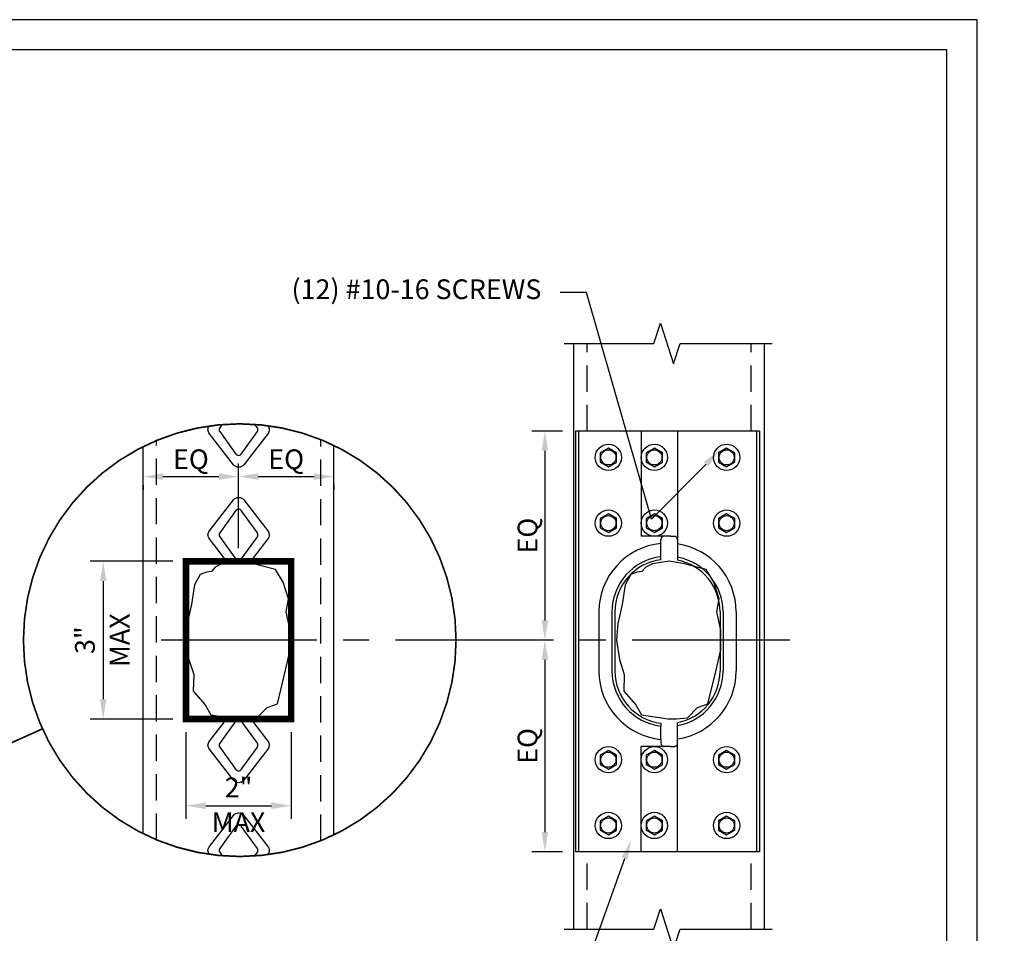
# Model space of a CAD drawing. Units: inches. Extents: x -23.3 to 54.3, y 0 to 44.1.
# Drawn here: x 15.9 to 34.6, y 26.7 to 44.1 of the extents above; entities that cross this region are included whole.
import ezdxf
from ezdxf import colors
from ezdxf.entities.mleader import LeaderData, LeaderLine
from ezdxf.math import Vec2, Vec3

# ---------------------------------------------------------------- set-up
doc = ezdxf.new("R2010")
doc.units = ezdxf.units.IN
doc.header["$LTSCALE"] = 4
doc.header["$MEASUREMENT"] = 0
doc.linetypes.add('CENTER2', pattern=[1.125, 0.75, -0.125, 0.125, -0.125])
doc.linetypes.add('HIDDEN2', pattern=[0.1875, 0.125, -0.0625])
for name, color, linetype in [('CLIPS', 6, 'Continuous'), ('DIM', 7, 'Continuous'), ('Screw', 9, 'Continuous'), ('STUD', 4, 'Continuous'), ('THIN-LINE', 9, 'Continuous')]:
    doc.layers.add(name, color=color, linetype=linetype)
doc.styles.add('000-CDES', font='romans.shx', dxfattribs={"width": 0.9})
doc.dimstyles.new('CD_3_4', dxfattribs={"dimscale": 4, "dimtxt": 0.09375, "dimasz": 0.09375, "dimexe": 0.0625, "dimexo": 0.0625, "dimgap": 0.03125, "dimtad": 1, "dimdec": 4, "dimzin": 3, "dimdsep": 46, "dimlunit": 4, "dimtxsty": '000-CDES', "dimcen": 0.09375, "dimclrd": 1, "dimclre": 1, "dimclrt": 7, "dimadec": 0, "dimazin": 0, "dimtfac": 1, "dimtdec": 4, "dimtmove": 0, "dimatfit": 3, "dimfxl": 1, "dimfrac": 2, "dimtolj": 1, "dimtzin": 0, "dimlwd": -1, "dimarcsym": 0})

# ---------------------------------------------------------------- blocks, each defined once
blk = doc.blocks.new('CDBS 8X11 TTB Portrait - MS')
blk.add_lwpolyline([(2.304, 2.304), (134.054, 2.304), (134.054, 174.054), (2.304, 174.054)], close=True)
at = {"layer": 'Defpoints'}
blk.add_lwpolyline([(0, 0), (136.358, 0), (136.358, 176.358), (0, 176.358)], close=True, dxfattribs=at)
blk = doc.blocks.new('*D11')
at = {"color": 1, "lineweight": -2, "transparency": 16777216}
for p, q in [((20.04, 34.039), (20.04, 35.65)), ((18.228, 35.24), (18.228, 35.15))]:
    blk.add_line(p, q, dxfattribs=at)
at = {"color": 1, "transparency": 16777216}
blk.add_line((18.603, 35.4), (19.665, 35.4), dxfattribs=at)
for points in [[(18.603, 35.462), (18.603, 35.337), (18.228, 35.4)], [(19.665, 35.462), (19.665, 35.337), (20.04, 35.4)]]:
    blk.add_solid(points, dxfattribs=at)
at = {"layer": 'Defpoints', "color": 0, "transparency": 16777216}
for p in [(18.228, 35.49), (20.04, 35.4), (20.04, 33.789)]:
    blk.add_point(p, dxfattribs=at)
at = {"color": 7, "transparency": 16777216, "insert": (19.134, 35.73), "char_height": 0.375, "attachment_point": 5, "style": '000-CDES'}
blk.add_mtext('\\A1;EQ', dxfattribs=at)
blk = doc.blocks.new('*D12')
at = {"color": 1, "lineweight": -2, "transparency": 16777216}
for p, q in [((20.04, 34.039), (20.04, 35.65)), ((21.853, 35.24), (21.853, 35.15))]:
    blk.add_line(p, q, dxfattribs=at)
at = {"color": 1, "transparency": 16777216}
blk.add_line((20.415, 35.4), (21.478, 35.4), dxfattribs=at)
for points in [[(20.415, 35.462), (20.415, 35.337), (20.04, 35.4)], [(21.478, 35.462), (21.478, 35.337), (21.853, 35.4)]]:
    blk.add_solid(points, dxfattribs=at)
at = {"layer": 'Defpoints', "color": 0, "transparency": 16777216}
for p in [(21.853, 35.49), (21.853, 35.4), (20.04, 33.789)]:
    blk.add_point(p, dxfattribs=at)
at = {"color": 7, "transparency": 16777216, "insert": (20.946, 35.73), "char_height": 0.375, "attachment_point": 5, "style": '000-CDES'}
blk.add_mtext('\\A1;EQ', dxfattribs=at)
blk = doc.blocks.new('*D13')
at = {"color": 1, "lineweight": -2, "transparency": 16777216}
for p, q in [((18.79, 33.789), (17.216, 33.789)), ((18.79, 30.789), (17.216, 30.789))]:
    blk.add_line(p, q, dxfattribs=at)
at = {"color": 1, "transparency": 16777216}
blk.add_line((17.466, 33.414), (17.466, 31.164), dxfattribs=at)
for points in [[(17.404, 33.414), (17.529, 33.414), (17.466, 33.789)], [(17.404, 31.164), (17.529, 31.164), (17.466, 30.789)]]:
    blk.add_solid(points, dxfattribs=at)
at = {"layer": 'Defpoints', "color": 0, "transparency": 16777216}
for p in [(19.04, 33.789), (17.466, 30.789), (19.04, 30.789)]:
    blk.add_point(p, dxfattribs=at)
at = {"color": 7, "transparency": 16777216, "char_height": 0.375, "attachment_point": 5, "rotation": 90, "style": '000-CDES'}
for s, insert in [('\\A1;MAX', (17.779, 32.289)), ('\\A1;3"', (17.118, 32.289))]:
    blk.add_mtext(s, dxfattribs=dict(at, insert=insert))
blk = doc.blocks.new('*D14')
at = {"color": 1, "lineweight": -2, "transparency": 16777216}
for p, q in [((19.04, 30.539), (19.04, 28.89)), ((21.04, 30.539), (21.04, 28.89))]:
    blk.add_line(p, q, dxfattribs=at)
at = {"color": 1, "transparency": 16777216}
blk.add_line((19.415, 29.14), (20.665, 29.14), dxfattribs=at)
for points in [[(19.415, 29.202), (19.415, 29.077), (19.04, 29.14)], [(20.665, 29.202), (20.665, 29.077), (21.04, 29.14)]]:
    blk.add_solid(points, dxfattribs=at)
at = {"layer": 'Defpoints', "color": 0, "transparency": 16777216}
for p in [(19.04, 30.789), (21.04, 30.789), (21.04, 29.14)]:
    blk.add_point(p, dxfattribs=at)
at = {"color": 7, "transparency": 16777216, "char_height": 0.375, "attachment_point": 5, "style": '000-CDES'}
for s, insert in [('\\A1;2"', (20.04, 29.488)), ('\\A1;MAX', (20.04, 28.827))]:
    blk.add_mtext(s, dxfattribs=dict(at, insert=insert))
blk = doc.blocks.new('screw')
at = {"layer": 'Screw'}
blk.add_lwpolyline([(0, 0.355), (-0.307, 0.178), (-0.307, -0.178), (0, -0.355), (0.307, -0.178), (0.307, 0.178)], close=True, dxfattribs=at)
for radius in [0.5, 0.288]:
    blk.add_circle((0, 0), radius, dxfattribs=at)
blk = doc.blocks.new('*D23')
at = {"color": 1, "lineweight": -2, "transparency": 16777216}
for p, q in [((26.199, 36.265), (25.616, 36.265)), ((25.671, 32.289), (25.616, 32.289))]:
    blk.add_line(p, q, dxfattribs=at)
at = {"color": 1, "transparency": 16777216}
blk.add_line((25.866, 35.89), (25.866, 32.664), dxfattribs=at)
for points in [[(25.804, 35.89), (25.929, 35.89), (25.866, 36.265)], [(25.804, 32.664), (25.929, 32.664), (25.866, 32.289)]]:
    blk.add_solid(points, dxfattribs=at)
at = {"layer": 'Defpoints', "color": 0, "transparency": 16777216}
for p in [(26.449, 36.265), (25.866, 32.289), (25.921, 32.289)]:
    blk.add_point(p, dxfattribs=at)
at = {"color": 7, "transparency": 16777216, "insert": (25.536, 34.277), "char_height": 0.375, "attachment_point": 5, "rotation": 90, "style": '000-CDES'}
blk.add_mtext('\\A1;EQ', dxfattribs=at)
blk = doc.blocks.new('*D24')
at = {"color": 1, "lineweight": -2, "transparency": 16777216}
for p, q in [((25.671, 32.289), (25.616, 32.289)), ((26.199, 28.265), (25.616, 28.265))]:
    blk.add_line(p, q, dxfattribs=at)
at = {"color": 1, "transparency": 16777216}
blk.add_line((25.866, 31.914), (25.866, 28.64), dxfattribs=at)
for points in [[(25.804, 31.914), (25.929, 31.914), (25.866, 32.289)], [(25.804, 28.64), (25.929, 28.64), (25.866, 28.265)]]:
    blk.add_solid(points, dxfattribs=at)
at = {"layer": 'Defpoints', "color": 0, "transparency": 16777216}
for p in [(25.921, 32.289), (25.866, 28.265), (26.449, 28.265)]:
    blk.add_point(p, dxfattribs=at)
at = {"color": 7, "transparency": 16777216, "insert": (25.536, 30.277), "char_height": 0.375, "attachment_point": 5, "rotation": 90, "style": '000-CDES'}
blk.add_mtext('\\A1;EQ', dxfattribs=at)

msp = doc.modelspace()

# ---------------------------------------------------------------- linework, layer by layer
at = {"layer": 'CLIPS'}
for p, q in [((29.94894, 36.26482), (26.44894, 36.26482)), ((26.44894, 36.26482), (26.44894, 28.26482)), ((26.50494, 36.26482), (26.50494, 28.26482)), ((27.69894, 36.26482), (27.69894, 34.26482)), ((29.89294, 36.26482), (29.89294, 28.26482)), ((29.94894, 36.26482), (29.94894, 28.26482)), ((28.25519, 34.26482), (27.69894, 34.26482)), ((28.07394, 34.12732), (28.07394, 34.20232)), ((28.25519, 34.26482), (28.32394, 34.26482)), ((28.38644, 34.20232), (28.38644, 34.11979)), ((28.07394, 33.81947), (28.07394, 33.87589)), ((28.38644, 33.86654), (28.38644, 33.80958)), ((27.14294, 32.82732), (27.14294, 31.70232)), ((27.19894, 32.82732), (27.19894, 31.70232)), ((29.19894, 32.82732), (29.19894, 31.70232)), ((29.25494, 32.82732), (29.25494, 31.70232)), ((28.38644, 30.6631), (28.38644, 30.72005)), ((28.07394, 30.71016), (28.07394, 30.65374)), ((28.07394, 30.40231), (28.07394, 30.32732)), ((28.38644, 30.32732), (28.38644, 30.40985)), ((28.25519, 30.26482), (27.69894, 30.26482)), ((27.69894, 28.26482), (27.69894, 30.26482)), ((28.25519, 30.26482), (28.32394, 30.26482)), ((29.94894, 28.26482), (26.44894, 28.26482))]:
    msp.add_line(p, q, dxfattribs=at)
for centre, radius, start, end in [((28.13644, 34.20232), 0.0625, 90, 180), ((28.19894, 32.82732), 1.056, 96.79811, 180), ((28.19894, 32.82732), 1, 97.180756, 180), ((28.19894, 32.82732), 1.056, 0, 79.772516), ((28.19894, 32.82732), 1, 0, 79.193077), ((28.19894, 31.70232), 1.056, 180, 263.20189), ((28.19894, 31.70232), 1, 180, 262.819244), ((28.19894, 31.70232), 1, 280.806923, 0), ((28.19894, 31.70232), 1.056, 280.227484, 360), ((28.13644, 30.32732), 0.0625, 180, 270)]:
    msp.add_arc(centre, radius, start, end, dxfattribs=at)
for points, knots in [([(28.07394, 33.87589), (28.07394, 33.87589), (28.07394, 33.87742), (28.07394, 33.884), (28.07394, 33.88905), (28.07394, 33.9009), (28.07394, 33.90879), (28.07394, 33.92757), (28.07394, 33.93845), (28.07394, 33.96038), (28.07394, 33.97346), (28.07394, 34.00161), (28.07394, 34.01668), (28.07394, 34.04536), (28.07394, 34.06162), (28.07394, 34.09483), (28.07394, 34.11179), (28.07394, 34.12732)], [-1.885287785, -1.885287785, -1.885287785, -1.885287785, -1.767970631, -1.767970631, -1.650653476, -1.650653476, -1.532917609, -1.532917609, -1.415181741, -1.415181741, -1.297049632, -1.297049632, -1.178917522, -1.178917522, -1.060597398, -1.060597398, -0.942277274, -0.942277274, -0.942277274, -0.942277274]), ([(28.32394, 34.26482), (28.32967, 34.26481), (28.33503, 34.264), (28.34003, 34.26271), (28.34051, 34.26258), (28.34099, 34.26244)], [-0.8348818754, -0.8348818754, -0.8348818754, -0.8348818754, -0.7848857112, -0.7848857112, -0.7795015118, -0.7795015118, -0.7795015118, -0.7795015118]), ([(28.38644, 34.20232), (28.38644, 34.21022), (28.38484, 34.21864), (28.37842, 34.23406), (28.37359, 34.24105), (28.36527, 34.24937), (28.36192, 34.25212), (28.35504, 34.25668), (28.35153, 34.2585), (28.34585, 34.26092), (28.34334, 34.26178), (28.34099, 34.26244)], [-0.326579139, -0.326579139, -0.326579139, -0.326579139, -0.266353652, -0.266353652, -0.206128165, -0.206128165, -0.174642874, -0.174642874, -0.143157583, -0.143157583, -0.117059378, -0.117059378, -0.117059378, -0.117059378]), ([(28.38644, 34.11979), (28.38644, 34.10413), (28.38644, 34.08703), (28.38644, 34.05353), (28.38644, 34.03713), (28.38644, 34.00822), (28.38644, 33.99304), (28.38644, 33.96468), (28.38644, 33.95149), (28.38644, 33.92941), (28.38644, 33.91847), (28.38644, 33.89958), (28.38644, 33.89164), (28.38644, 33.87974), (28.38644, 33.87467), (28.38644, 33.86807), (28.38644, 33.86654), (28.38644, 33.86654)], [-2.837300066, -2.837300066, -2.837300066, -2.837300066, -2.718001326, -2.718001326, -2.598702585, -2.598702585, -2.479829303, -2.479829303, -2.360956021, -2.360956021, -2.242984272, -2.242984272, -2.125012523, -2.125012523, -2.007992222, -2.007992222, -1.890971921, -1.890971921, -1.890971921, -1.890971921]), ([(28.07394, 30.40231), (28.07394, 30.41784), (28.07394, 30.4348), (28.07394, 30.46802), (28.07394, 30.48427), (28.07394, 30.51296), (28.07394, 30.52803), (28.07394, 30.55617), (28.07394, 30.56925), (28.07394, 30.59118), (28.07394, 30.60206), (28.07394, 30.62084), (28.07394, 30.62873), (28.07394, 30.64058), (28.07394, 30.64563), (28.07394, 30.65221), (28.07394, 30.65374), (28.07394, 30.65374)], [-2.828298296, -2.828298296, -2.828298296, -2.828298296, -2.709978172, -2.709978172, -2.591658048, -2.591658048, -2.473525938, -2.473525938, -2.355393828, -2.355393828, -2.237657961, -2.237657961, -2.119922093, -2.119922093, -2.002604939, -2.002604939, -1.885287785, -1.885287785, -1.885287785, -1.885287785]), ([(28.38644, 30.40985), (28.38644, 30.4255), (28.38644, 30.4426), (28.38644, 30.4761), (28.38644, 30.4925), (28.38644, 30.52141), (28.38644, 30.53659), (28.38644, 30.56496), (28.38644, 30.57814), (28.38644, 30.60022), (28.38644, 30.61116), (28.38644, 30.63005), (28.38644, 30.638), (28.38644, 30.64989), (28.38644, 30.65496), (28.38644, 30.66156), (28.38644, 30.6631), (28.38644, 30.6631)], [-2.837300066, -2.837300066, -2.837300066, -2.837300066, -2.718001326, -2.718001326, -2.598702585, -2.598702585, -2.479829303, -2.479829303, -2.360956021, -2.360956021, -2.242984272, -2.242984272, -2.125012523, -2.125012523, -2.007992222, -2.007992222, -1.890971921, -1.890971921, -1.890971921, -1.890971921]), ([(28.32394, 30.26482), (28.32967, 30.26482), (28.33503, 30.26563), (28.34003, 30.26692), (28.34051, 30.26705), (28.34099, 30.26719)], [1.2911026843, 1.2911026843, 1.2911026843, 1.2911026843, 1.3410988485, 1.3410988485, 1.3464830479, 1.3464830479, 1.3464830479, 1.3464830479]), ([(28.38644, 30.32732), (28.38644, 30.31941), (28.38484, 30.31099), (28.37842, 30.29558), (28.37359, 30.28858), (28.36527, 30.28027), (28.36192, 30.27751), (28.35504, 30.27295), (28.35153, 30.27114), (28.34585, 30.26872), (28.34334, 30.26786), (28.34099, 30.26719)], [-0.326579139, -0.326579139, -0.326579139, -0.326579139, -0.266353652, -0.266353652, -0.206128165, -0.206128165, -0.174642874, -0.174642874, -0.143157583, -0.143157583, -0.117059378, -0.117059378, -0.117059378, -0.117059378])]:
    msp.add_open_spline(points, degree=3, knots=knots, dxfattribs=at)
at = {"layer": 'DIM', "linetype": 'CENTER2'}
msp.add_line((30.52752, 32.28898), (18.56608, 32.28898), dxfattribs=at)
at = {"layer": 'DIM', "color": 1}
for points in [[(26.2334, 37.93045), (27.93773, 37.93045), (28.06273, 38.31731), (28.31273, 37.5436), (28.43773, 37.93045), (30.18978, 37.93045)], [(26.2334, 26.79316), (27.93773, 26.79316), (28.06273, 27.18001), (28.31273, 26.40631), (28.43773, 26.79316), (30.18978, 26.79316)]]:
    msp.add_lwpolyline(points, dxfattribs=at)
at = {"layer": 'DIM', "color": 1, "linetype": 'Continuous', "const_width": 0.03125}
msp.add_lwpolyline([(15.94849, 32.28898, 1), (24.17711, 32.28898, 1)], format="xyb", close=True, dxfattribs=at)
at = {"layer": 'DIM', "color": 1, "linetype": 'HIDDEN2', "const_width": 0.125}
msp.add_lwpolyline([(19.04016, 30.78898), (19.04016, 33.78898), (21.04016, 33.78898), (21.04016, 30.78898)], close=True, dxfattribs=at)
at = {"layer": 'DIM', "color": 1, "linetype": 'Continuous', "const_width": 0.03125}
msp.add_lwpolyline([(7.47281, 26.63139), (16.30999, 30.60257)], dxfattribs=at)
at = {"layer": 'STUD', "extrusion": (-2.22045e-16, 1, 0)}
for p, q in [((26.41769, 26.79316), (26.41769, 37.93045)), ((30.04269, 26.79316), (30.04269, 37.93045)), ((18.22766, 28.60662), (18.22766, 35.97134)), ((21.85266, 28.5844), (21.85266, 35.99356))]:
    msp.add_line(p, q, dxfattribs=at)
at = {"layer": 'STUD'}
msp.add_lwpolyline([(20.30104, 33.74457), (20.0402, 33.78898), (19.72093, 33.74102), (19.59613, 33.67984), (19.52314, 33.59514), (19.43347, 33.58016), (19.31293, 33.53499), (19.20369, 33.34303), (19.14342, 32.96665), (19.06516, 32.60825), (19.0402, 32.28898), (19.09617, 31.9212), (19.18681, 31.6352), (19.17727, 31.32061), (19.40813, 31.05724), (19.51115, 30.86661), (20.01677, 30.78976), (20.17883, 30.79576), (20.38892, 30.81375), (20.58131, 31.008), (20.77787, 31.07675), (20.93377, 31.71772), (21.02061, 32.10821), (21.02061, 32.48011), (20.94617, 32.82722), (20.98959, 33.07515), (20.89034, 33.39126), (20.74147, 33.633)], close=True, dxfattribs=at)
for points in [[(28.71128, 33.68878), (28.49107, 33.74457), (28.23023, 33.78898), (27.91095, 33.74102), (27.78616, 33.67984), (27.71316, 33.59514), (27.62349, 33.58016), (27.50295, 33.53499), (27.39372, 33.34303), (27.33345, 32.96665), (27.25519, 32.60825), (27.23023, 32.28898), (27.2862, 31.9212), (27.37684, 31.6352), (27.3673, 31.32061), (27.59815, 31.05724), (27.70118, 30.86661), (28.20679, 30.78976), (28.36886, 30.79576), (28.57895, 30.81375), (28.77133, 31.008), (28.96789, 31.07675), (29.12379, 31.71772), (29.19894, 32.05559)], [(29.19894, 32.53468), (29.1362, 32.82722), (29.17461, 33.04654)]]:
    msp.add_lwpolyline(points, dxfattribs=at)
at = {"layer": 'THIN-LINE', "linetype": 'HIDDEN2', "extrusion": (-2.22045e-16, 1, 0)}
for p, q in [((26.66769, 36.26482), (26.66769, 37.93045)), ((29.79269, 36.26482), (29.79269, 37.93045)), ((18.47766, 28.49229), (18.47766, 36.08567)), ((21.60266, 28.4737), (21.60266, 36.10426)), ((26.66769, 26.79316), (26.66769, 28.26482)), ((29.79269, 26.79316), (29.79269, 28.26482))]:
    msp.add_line(p, q, dxfattribs=at)
at = {"layer": 'THIN-LINE', "extrusion": (-2.22045e-16, 1, 0)}
for p, q in [((19.72677, 36.38954), (19.68234, 36.32788)), ((20.39798, 36.32788), (20.35092, 36.39319)), ((20.59469, 36.36876), (20.59533, 36.36794)), ((19.94138, 35.62623), (19.48499, 36.21473)), ((19.68234, 36.2548), (19.98945, 35.8286)), ((20.09087, 35.8286), (20.39798, 36.2548)), ((20.59533, 36.21473), (20.13894, 35.62623)), ((19.48499, 34.36794), (19.94138, 34.95644)), ((20.13894, 34.95644), (20.59533, 34.36794)), ((19.98945, 34.75407), (19.68234, 34.32788)), ((20.39798, 34.32788), (20.09087, 34.75407)), ((19.83865, 33.7587), (19.48499, 34.21473)), ((19.68234, 34.2548), (19.98945, 33.8286)), ((20.09087, 33.8286), (20.39798, 34.2548)), ((20.59533, 34.21473), (20.23891, 33.75515)), ((19.48499, 30.36794), (19.8337, 30.81759)), ((19.98945, 30.75407), (19.68234, 30.32788)), ((20.39798, 30.32788), (20.09087, 30.75407)), ((20.25827, 30.80257), (20.59533, 30.36794)), ((19.94138, 29.62623), (19.48499, 30.21473)), ((19.68234, 30.2548), (19.98945, 29.8286)), ((20.09087, 29.8286), (20.39798, 30.2548)), ((20.59533, 30.21473), (20.13894, 29.62623)), ((19.48499, 28.36794), (19.94138, 28.95644)), ((20.13894, 28.95644), (20.59533, 28.36794)), ((19.98945, 28.75407), (19.68234, 28.32788)), ((20.39798, 28.32788), (20.09087, 28.75407)), ((19.68234, 28.2548), (19.73038, 28.18812)), ((20.34734, 28.18452), (20.39798, 28.2548)), ((20.59533, 28.21473), (20.59063, 28.20867))]:
    msp.add_line(p, q, dxfattribs=at)
at = {"layer": 'THIN-LINE'}
for p, q in [((28.38644, 36.26482), (28.38644, 34.20232)), ((26.89294, 32.82732), (26.89294, 31.70232)), ((29.50494, 32.82732), (29.50494, 31.70232)), ((28.38644, 28.26482), (28.38644, 30.32732))]:
    msp.add_line(p, q, dxfattribs=at)
at = {"layer": 'THIN-LINE', "linetype": 'HIDDEN2'}
for points in [[(29.17461, 33.04654), (29.17962, 33.07515), (29.08037, 33.39126), (28.9315, 33.633), (28.70331, 33.6908)], [(29.19894, 32.05559), (29.21064, 32.10821), (29.21064, 32.48011), (29.19894, 32.53468)]]:
    msp.add_lwpolyline(points, dxfattribs=at)
at = {"layer": 'THIN-LINE', "extrusion": (0, 0, -1)}
for centre, start, end in [((-19.58376, 36.29134), 0.000001, 34.359617), ((-20.49655, 36.29134), 142.205648, 180), ((-19.58376, 36.29134), 322.205648, 0.000001), ((-20.49655, 36.29134), 180, 217.794352), ((-20.04016, 35.70283), 217.794352, 322.205648), ((-20.04016, 34.87984), 37.794352, 142.205648), ((-19.58376, 34.29134), 0.000001, 37.794352), ((-19.58376, 34.29134), 322.205648, 0.000001), ((-20.49655, 34.29134), 142.205648, 180), ((-20.49655, 34.29134), 180, 217.794352), ((-19.58376, 30.29134), 0.000001, 37.794352), ((-20.49655, 30.29134), 142.205648, 180), ((-19.58376, 30.29134), 322.205648, 0.000001), ((-20.49655, 30.29134), 180, 217.794352), ((-20.04016, 29.70283), 217.794352, 322.205648), ((-20.04016, 28.87984), 37.794352, 142.205648), ((-19.58376, 28.29134), 0.000001, 37.794352), ((-19.58376, 28.29134), 322.205648, 0.000001), ((-20.49655, 28.29134), 142.205648, 180), ((-20.49655, 28.29134), 180, 217.794352)]:
    msp.add_arc(centre, 0.125, start, end, dxfattribs=at)
at = {"layer": 'THIN-LINE'}
for centre, radius, start, end in [((19.73304, 36.29134), 0.0625, 144.223612, 215.776388), ((20.34727, 36.29134), 0.0625, 324.223612, 35.776388), ((20.04016, 35.86514), 0.0625, 215.776388, 324.223612), ((20.04016, 34.71753), 0.0625, 35.776388, 144.223612), ((19.73304, 34.29134), 0.0625, 144.223612, 215.776388), ((20.34727, 34.29134), 0.0625, 324.223612, 35.776388), ((28.19894, 32.82732), 1.306, 95.492307, 180), ((28.19894, 32.82732), 1.306, 0, 81.745627), ((20.04016, 33.86514), 0.0625, 215.776388, 324.223612), ((28.19894, 31.70232), 1.306, 180, 264.507693), ((28.19894, 31.70232), 1.306, 278.254373, 360), ((20.04016, 30.71753), 0.0625, 35.776388, 144.223612), ((19.73304, 30.29134), 0.0625, 144.223612, 215.776388), ((20.34727, 30.29134), 0.0625, 324.223612, 35.776388), ((20.04016, 29.86514), 0.0625, 215.776388, 324.223612), ((20.04016, 28.71753), 0.0625, 35.776388, 144.223612), ((19.73304, 28.29134), 0.0625, 144.223612, 215.776388), ((20.34727, 28.29134), 0.0625, 324.223612, 35.776388)]:
    msp.add_arc(centre, radius, start, end, dxfattribs=at)

# ---------------------------------------------------------------- block references
for name, p, xscale, yscale, zscale in [('CDBS 8X11 TTB Portrait - MS', (0, 0), 0.25, 0.25, 0.25), ('screw', (27.07394, 35.76482), 0.5, 0.5, 0.5), ('screw', (27.94894, 35.76482), 0.5, 0.5, 0.5), ('screw', (29.32394, 35.76482), 0.5, 0.5, 0.5), ('screw', (27.07394, 34.51482), 0.5, 0.5, 0.5), ('screw', (27.94894, 34.51482), 0.5, 0.5, 0.5), ('screw', (29.32394, 34.51482), 0.5, 0.5, 0.5), ('screw', (27.07394, 30.01482), 0.5, 0.5, 0.5), ('screw', (27.94894, 30.01482), 0.5, 0.5, 0.5), ('screw', (29.32394, 30.01482), 0.5, 0.5, 0.5), ('screw', (27.07394, 28.76482), 0.5, 0.5, 0.5), ('screw', (27.94894, 28.76482), 0.5, 0.5, 0.5), ('screw', (29.32394, 28.76482), 0.5, 0.5, 0.5)]:
    msp.add_blockref(name, p, dxfattribs=dict(xscale=xscale, yscale=yscale, zscale=zscale))

# ---------------------------------------------------------------- dimensions: what is measured, and where the dimension line sits
for base, p1, p2, text, picture, middle in [((25.86616, 32.28898), (26.44894, 36.26482), (25.92071, 32.28898), 'EQ', '*D23', (25.5358, 34.2769)), ((17.46618, 30.78898), (19.04016, 33.78898), (19.04016, 30.78898), '<>\\XMAX', '*D13', (17.46618, 32.28898))]:
    dim = msp.add_linear_dim(base=base, p1=p1, p2=p2, angle=90, text=text, dimstyle='CD_3_4')
    dim.commit()
    dim.dimension.update_dxf_attribs({"geometry": picture, "text_midpoint": middle})
for base, p1, p2, text, picture, middle in [((20.04016, 35.39955), (18.22766, 35.48954), (20.04016, 33.78898), 'EQ', '*D11', (19.13391, 35.72991)), ((21.85266, 35.39955), (20.04016, 33.78898), (21.85266, 35.48954), 'EQ', '*D12', (20.94641, 35.72991)), ((21.04016, 29.13974), (19.04016, 30.78898), (21.04016, 30.78898), '<>\\XMAX', '*D14', (20.04016, 29.13974))]:
    dim = msp.add_linear_dim(base=base, p1=p1, p2=p2, text=text, dimstyle='CD_3_4')
    dim.commit()
    dim.dimension.update_dxf_attribs({"geometry": picture, "text_midpoint": middle})
dim = msp.add_linear_dim(base=(25.86616, 28.26482), p1=(25.92071, 32.28898), p2=(26.44894, 28.26482), angle=90, text='EQ', dimstyle='CD_3_4', override={"dimtmove": 1})
dim.commit()
dim.dimension.update_dxf_attribs({"geometry": '*D24', "text_midpoint": (25.5358, 30.2769)})

# ---------------------------------------------------------------- leaders
at = {"layer": 'DIM'}
ml = msp.add_multileader_mtext('Standard', dxfattribs=at)
ml.set_content('(12) #10-16 SCREWS', color=256, style='000-CDES')
ml.set_leader_properties(color=1)
ml.build(insert=Vec2(0, 0))
ml.multileader.update_dxf_attribs({"dogleg_length": 0.0625, "arrow_head_size": 0.375, "scale": 8})
ctx = ml.context
ctx.base_point, ctx.scale, ctx.char_height, ctx.arrow_head_size, ctx.landing_gap_size, ctx.plane_origin = Vec3(19.7342, 38.90069), 8, 0.375, 0.375, 0.36, Vec3(-15.49035, 7.13449)
ctx.text_align_type = 2
notes = []
notes.append((ctx, [(1, (1, 1, 0), (26.65955, 38.90069), (-1, 0), 0.5, [(0, [(29.19592, 35.90489), (27.8948, 34.58818)], 0, [])])]))
ctx.mtext.insert, ctx.mtext.width, ctx.mtext.defined_height, ctx.mtext.alignment, ctx.mtext.flow_direction = Vec3(25.79955, 39.15069), 6.1347049, 0.54434, 3, 5
ml = msp.add_multileader_mtext('Standard', dxfattribs=at)
ml.set_content('FACTORY PUNCH-OUT', color=256, style='000-CDES')
ml.set_leader_properties(color=1)
ml.build(insert=Vec2(0, 0))
ml.multileader.update_dxf_attribs({"dogleg_length": 0.125, "arrow_head_size": 0.375, "scale": 8})
ctx = ml.context
ctx.base_point, ctx.scale, ctx.char_height, ctx.arrow_head_size, ctx.landing_gap_size, ctx.plane_origin = Vec3(9.34085, 36.76687), 8, 0.375, 0.375, 0.36, Vec3(-27.71377, 5.00067)
notes.append((ctx, [(0, (1, 1, 0), (8.84085, 36.76687), (1, 0), 0.5, [(0, [(6.3546, 37.89207)], 0, [])])]))
ctx.mtext.insert, ctx.mtext.width, ctx.mtext.defined_height, ctx.mtext.flow_direction = Vec3(9.70085, 36.95437), 5.5720484, 0.54434, 5
ml = msp.add_multileader_mtext('Standard', dxfattribs=at)
ml.set_content('3-5/8" METAL STUD', color=256, style='000-CDES')
ml.set_leader_properties(color=1)
ml.build(insert=Vec2(0, 0))
ml.multileader.update_dxf_attribs({"dogleg_length": 0.125, "arrow_head_size": 0.375, "scale": 8})
ctx = ml.context
ctx.base_point, ctx.scale, ctx.char_height, ctx.arrow_head_size, ctx.landing_gap_size, ctx.plane_origin = Vec3(9.34085, 33.1291), 8, 0.375, 0.375, 0.36, Vec3(-27.71377, 1.3629)
notes.append((ctx, [(0, (1, 1, 0), (8.84085, 33.1291), (1, 0), 0.5, [(0, [(6.53893, 33.41031)], 0, [])])]))
ctx.mtext.insert, ctx.mtext.width, ctx.mtext.defined_height, ctx.mtext.flow_direction = Vec3(9.70085, 33.3791), 5.5720484, 0.54434, 5
ml = msp.add_multileader_mtext('Standard', dxfattribs=at)
ml.set_content('MEP3 GUSSET PLATE', color=256, style='000-CDES')
ml.set_leader_properties(color=1)
ml.build(insert=Vec2(0, 0))
ml.multileader.update_dxf_attribs({"dogleg_length": 0.0625, "arrow_head_size": 0.375, "scale": 8})
ctx = ml.context
ctx.base_point, ctx.scale, ctx.char_height, ctx.arrow_head_size, ctx.landing_gap_size, ctx.plane_origin = Vec3(20.15205, 26.11479), 8, 0.375, 0.375, 0.36, Vec3(-15.49035, -5.65141)
ctx.text_align_type = 2
notes.append((ctx, [(1, (1, 1, 0), (26.65955, 26.11479), (-1, 0), 0.5, [(1, [(27.5072, 28.48617)], 0, [])])]))
ctx.mtext.insert, ctx.mtext.width, ctx.mtext.defined_height, ctx.mtext.alignment, ctx.mtext.flow_direction = Vec3(25.79955, 26.30229), 6.1347049, 0.54434, 3, 5
for ctx, leaders in notes:
    for number, flags, end, landing, length, lines in leaders:
        leader = LeaderData()
        leader.index, (leader.has_last_leader_line, leader.has_dogleg_vector, leader.attachment_direction) = number, flags
        leader.last_leader_point, leader.dogleg_vector, leader.dogleg_length = Vec3(end), Vec3(landing), length
        for number, points, colour, breaks in lines:
            line = LeaderLine()
            line.index, line.vertices, line.color, line.breaks = number, Vec3.list(points), colors.encode_raw_color(colour), breaks
            leader.lines.append(line)
        ctx.leaders.append(leader)

doc.saveas('drawing.dxf')
